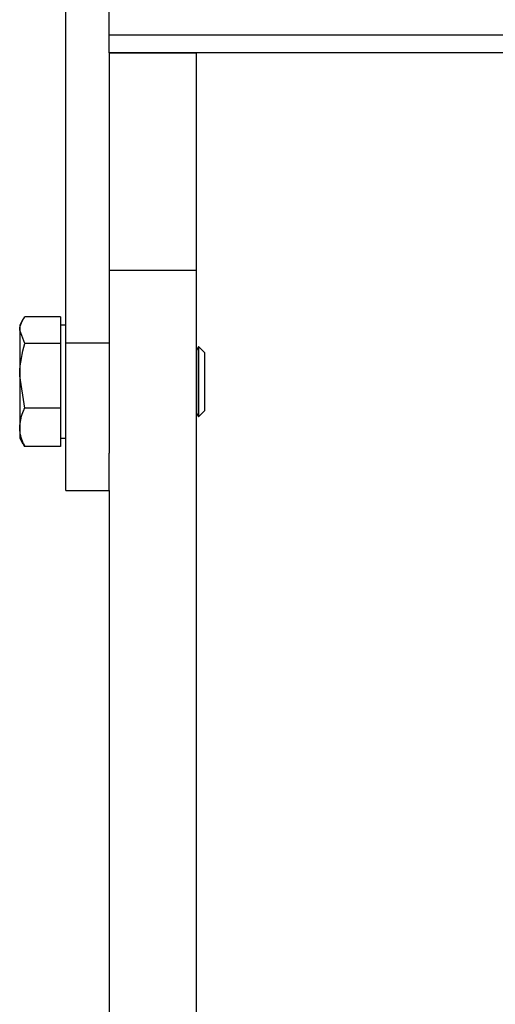
# Model space of a CAD drawing. Units: inches. Extents: x 0.3 to 7.9, y 0.2 to 11.3.
# Drawn here: x 4.4 to 4.5, y 9.7 to 9.9 of the extents above; entities that cross this region are included whole.
import ezdxf

# ---------------------------------------------------------------- set-up
doc = ezdxf.new("R2010")
doc.units = ezdxf.units.IN
doc.header["$MEASUREMENT"] = 0
doc.styles.add('SLDTEXTSTYLE0', font='TXT', dxfattribs={"width": 0.7})
doc.dimstyles.new('SLDDIMSTYLE2', dxfattribs={"dimtxt": 0.107556, "dimasz": 0.103937, "dimexe": 0, "dimexo": 0.0625, "dimgap": 0.026889, "dimtad": 1, "dimlfac": 20, "dimrnd": 1e-09, "dimzin": 12, "dimdsep": 46, "dimtxsty": 'SLDTEXTSTYLE0', "dimsah": 1, "dimcen": 0.09, "dimadec": 0, "dimazin": 3, "dimtfac": 1, "dimtofl": 0, "dimtmove": 0, "dimatfit": 3, "dimfxl": 0, "dimfrac": 2, "dimtolj": 1, "dimtzin": 12, "dimarcsym": 0})

# ---------------------------------------------------------------- blocks, each defined once
blk = doc.blocks.new('_D_2')
at = {"color": 7, "linetype": 'Continuous', "lineweight": 0}
for p, q in [((4.45022, 9.18099), (4.45022, 10.42245)), ((7.20612, 9.18099), (7.20612, 10.42245)), ((4.45022, 10.38308), (7.20612, 10.38308))]:
    blk.add_line(p, q, dxfattribs=at)
at = {"color": 7, "linetype": 'Continuous', "lineweight": 18}
for points in [[(4.45022, 10.38308), (4.55416, 10.36701), (4.55416, 10.39914)], [(7.20612, 10.38308), (7.10219, 10.39914), (7.10219, 10.36701)]]:
    blk.add_solid(points, dxfattribs=at)
at = {"color": 7, "linetype": 'Continuous', "lineweight": 18, "insert": (5.69404, 10.4905), "char_height": 0.083333, "attachment_point": 1, "style": 'SLDTEXTSTYLE0'}
blk.add_mtext('55,12', dxfattribs=at)

msp = doc.modelspace()

# ---------------------------------------------------------------- hatches: boundary and pattern name
at = {"linetype": 'Continuous', "lineweight": 18}
h = msp.add_hatch(dxfattribs=at)
h.set_pattern_fill('ANSI34', angle=3e-322, style=0)
h.paths.add_polyline_path([(4.56931, 9.87632), (4.56588, 9.87981), (4.45022, 9.87981), (4.45022, 9.87587), (4.56931, 9.87587)], flags=0)
h = msp.add_hatch(dxfattribs=at)
h.set_pattern_fill('ANSI34', angle=3e-322, style=0)
h.paths.add_polyline_path([(4.4699, 9.82666), (4.4699, 9.87587), (4.45022, 9.87587), (4.45022, 9.82666)], flags=0)

# ---------------------------------------------------------------- linework, layer by layer
at = {"color": 7, "linetype": 'Continuous', "lineweight": 25}
for p, q in [((4.44038, 9.81019), (4.44038, 9.9664)), ((4.45022, 9.87981), (4.45022, 9.9664)), ((4.56588, 9.87981), (4.45022, 9.87981)), ((4.45022, 9.87587), (4.45022, 9.87981)), ((4.45022, 9.87587), (4.4699, 9.87587)), ((4.45022, 9.87587), (4.45022, 9.82666)), ((4.56931, 9.87587), (4.45022, 9.87587)), ((4.4699, 9.87587), (4.4699, 9.82666)), ((4.45022, 9.82666), (4.45022, 9.78519)), ((4.45022, 9.82666), (4.4699, 9.82666)), ((4.4699, 9.82666), (4.4699, 8.96858)), ((4.43069, 9.81546), (4.42994, 9.81417)), ((4.4392, 9.81607), (4.43109, 9.81607)), ((4.4392, 9.81607), (4.4392, 9.81306)), ((4.42994, 9.81417), (4.42994, 9.81306)), ((4.43109, 9.81006), (4.42994, 9.81306)), ((4.42994, 9.81306), (4.42994, 9.80271)), ((4.44038, 9.81417), (4.4392, 9.81417)), ((4.4392, 9.81306), (4.4392, 9.81006)), ((4.4392, 9.81006), (4.43109, 9.81006)), ((4.4392, 9.81006), (4.4392, 9.80271)), ((4.44038, 9.77677), (4.44038, 9.81019)), ((4.44038, 9.81019), (4.45022, 9.81019)), ((4.47041, 9.80925), (4.4699, 9.80853)), ((4.47051, 9.80925), (4.47041, 9.80925)), ((4.47041, 9.806), (4.47041, 9.80925)), ((4.47187, 9.80789), (4.47051, 9.80925)), ((4.47051, 9.7935), (4.47051, 9.80925)), ((4.47187, 9.79486), (4.47187, 9.80789)), ((4.47041, 9.7935), (4.47041, 9.806)), ((4.43109, 9.79537), (4.42994, 9.80271)), ((4.42994, 9.80271), (4.42994, 9.79102)), ((4.4392, 9.80271), (4.4392, 9.79537)), ((4.4392, 9.79537), (4.43109, 9.79537)), ((4.4392, 9.79537), (4.4392, 9.79102)), ((4.4699, 9.79422), (4.47041, 9.7935)), ((4.47041, 9.7935), (4.47051, 9.7935)), ((4.47051, 9.7935), (4.47187, 9.79486)), ((4.42994, 9.79102), (4.42994, 9.78858)), ((4.4392, 9.79102), (4.4392, 9.78668)), ((4.42994, 9.78858), (4.43069, 9.78729)), ((4.4392, 9.78858), (4.44038, 9.78858)), ((4.43081, 9.78736), (4.43109, 9.78668)), ((4.4392, 9.78668), (4.43109, 9.78668)), ((4.45022, 9.77677), (4.45022, 9.78519)), ((4.44038, 9.77677), (4.45022, 9.77677)), ((4.45022, 9.77677), (4.45022, 9.46283))]:
    msp.add_line(p, q, dxfattribs=at)
for points, knots in [([(4.42994, 9.81306), (4.42995, 9.81314), (4.42996, 9.81415), (4.43054, 9.81514), (4.43109, 9.81607)], [0, 0, 0, 0, 0.070215, 1, 1, 1, 1]), ([(4.42994, 9.80271), (4.42995, 9.80289), (4.42996, 9.80537), (4.43054, 9.8078), (4.43109, 9.81006)], [0, 0, 0, 0, 0.070215, 1, 1, 1, 1]), ([(4.42994, 9.79102), (4.43008, 9.79216), (4.43026, 9.79364), (4.43094, 9.79505), (4.43109, 9.79537)], [0, 0, 0, 0, 0.776287, 1, 1, 1, 1]), ([(4.43109, 9.78668), (4.43062, 9.78777), (4.43001, 9.7892), (4.42996, 9.79067), (4.42994, 9.79102)], [0, 0, 0, 0, 0.758149, 1, 1, 1, 1])]:
    msp.add_open_spline(points, degree=3, knots=knots, dxfattribs=at)

# ---------------------------------------------------------------- dimensions: what is measured, and where the dimension line sits
at = {"color": 7, "linetype": 'Continuous', "lineweight": 18}
dim = msp.add_linear_dim(base=(7.20612, 10.38308), p1=(4.45022, 9.14162), p2=(7.20612, 9.14162), dimstyle='SLDDIMSTYLE2', dxfattribs=at)
dim.commit()
dim.dimension.update_dxf_attribs({"geometry": '_D_2', "text_midpoint": (5.81803, 10.38308), "dimtype": 160})

doc.saveas('drawing.dxf')
